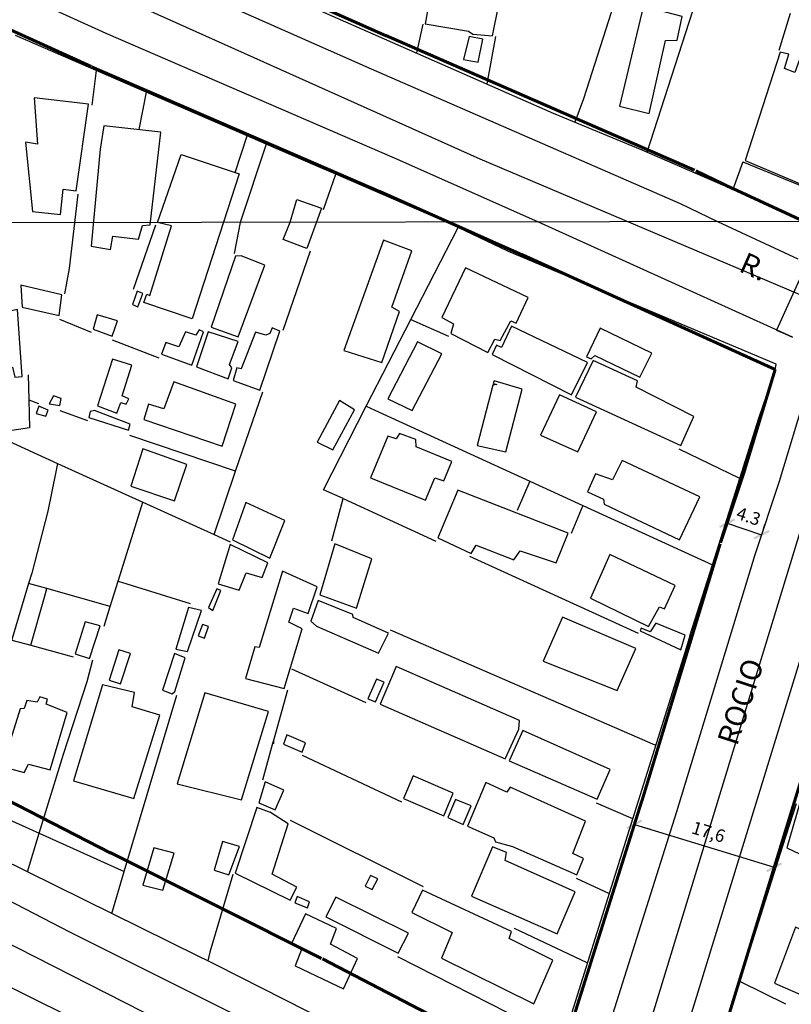
# Model space of a CAD drawing. Units: millimetres. Extents: x 180712 to 183138, y 167228 to 1674283.
# Drawn here: x 182747 to 182838, y 1672527 to 1672643 of the extents above; entities that cross this region are included whole.
import ezdxf
from ezdxf.enums import TextEntityAlignment as Align

# ---------------------------------------------------------------- set-up
doc = ezdxf.new("R2010")
doc.units = ezdxf.units.MM
doc.header["$LTSCALE"] = 5
doc.header["$MEASUREMENT"] = 0
doc.header["$PDMODE"] = 2
doc.header["$PDSIZE"] = 5
doc.layers.get('DEFPOINTS').update_dxf_attribs({"linetype": 'CONTINUOUS'})
for name, color, linetype, lineweight in [('Cotas_Coordenadas', 7, 'CONTINUOUS', 20), ('Linhas de Cota', 7, 'CONTINUOUS', 5), ('TRACADO_VIARIO', 7, 'CONTINUOUS', 60)]:
    doc.layers.add(name, color=color, linetype=linetype, lineweight=lineweight)
for name, color, linetype in [('V-CRUZAMENTO', 1, 'CONTINUOUS'), ('V-EDIFICACAO', 7, 'CONTINUOUS'), ('V-EIXO_DE_LOGRADOURO', 3, 'CONTINUOUS'), ('V-LOTE', 1, 'CONTINUOUS'), ('V-NOME_DOS_LOGRADOUROS', 7, 'CONTINUOUS'), ('V-QUADRA', 2, 'CONTINUOUS'), ('V-TESTADA', 2, 'CONTINUOUS')]:
    doc.layers.add(name, color=color, linetype=linetype)
doc.layers.add('X-LIMITE_1000', color=4, linetype='CONTINUOUS', plot=False)
doc.styles.get("Standard").update_dxf_attribs({"font": 'ARIAL.TTF'})
doc.dimstyles.new('ISO-25', dxfattribs={"dimtxt": 2.5, "dimasz": 2.5, "dimexe": 1.25, "dimexo": 0.625, "dimtad": 1, "dimdsep": 46, "dimtxsty": 'Standard', "dimcen": 2.5, "dimadec": 0, "dimazin": 0, "dimtfac": 1, "dimtmove": 0, "dimatfit": 3, "dimfxl": 0, "dimarcsym": 0})

# ---------------------------------------------------------------- blocks, each defined once
blk = doc.blocks.new('_ARCHTICK')
at = {"layer": 'Linhas de Cota', "color": 0, "linetype": 'ByBlock'}
blk.add_line((0, 0), (-1, 0), dxfattribs=at)
blk.add_solid([(0.398, 0.309), (0.309, 0.398), (-0.309, -0.398), (-0.398, -0.309)], dxfattribs=at)
blk = doc.blocks.new('*D79')
at = {"layer": 'Cotas_Coordenadas', "color": 0, "lineweight": -2}
for p, q in [((182830.36, 1672584.2), (182830.58, 1672584.85)), ((182830.18, 1672583.67), (182834.26, 1672582.31)), ((182834.44, 1672582.84), (182834.66, 1672583.5))]:
    blk.add_line(p, q, dxfattribs=at)
at = {"layer": 'DEFPOINTS', "color": 0}
for p in [(182830.16, 1672583.6), (182834.24, 1672582.25), (182834.26, 1672582.31)]:
    blk.add_point(p, dxfattribs=at)
at = {"layer": 'Cotas_Coordenadas', "color": 0, "lineweight": -2, "xscale": 2, "yscale": 2, "zscale": 2}
for p, rotation in [((182830.18, 1672583.67), 161.6643505192737), ((182834.26, 1672582.31), 341.6643505192737)]:
    blk.add_blockref('_ARCHTICK', p, dxfattribs=dict(at, rotation=rotation))
at = {"layer": 'Cotas_Coordenadas', "color": 0, "insert": (182832.66, 1672584.31), "char_height": 1.5, "attachment_point": 5, "rotation": 341.6644}
blk.add_mtext('4.3', dxfattribs=at)
blk = doc.blocks.new('*D81')
at = {"layer": 'Cotas_Coordenadas', "color": 0, "lineweight": -2}
for p, q in [((182819.23, 1672548.07), (182835.74, 1672542.99)), ((182819.07, 1672547.52), (182818.87, 1672546.87)), ((182835.57, 1672542.45), (182835.37, 1672541.8))]:
    blk.add_line(p, q, dxfattribs=at)
at = {"layer": 'DEFPOINTS', "color": 0}
for p in [(182819.25, 1672548.12), (182835.74, 1672542.99), (182835.75, 1672543.04)]:
    blk.add_point(p, dxfattribs=at)
at = {"layer": 'Cotas_Coordenadas', "color": 0, "lineweight": -2, "xscale": 2, "yscale": 2, "zscale": 2}
for p, rotation in [((182819.23, 1672548.07), 162.9147309583659), ((182835.74, 1672542.99), 342.9147309583659)]:
    blk.add_blockref('_ARCHTICK', p, dxfattribs=dict(at, rotation=rotation))
at = {"layer": 'Cotas_Coordenadas', "color": 0, "insert": (182827.93, 1672546.99), "char_height": 1.5, "attachment_point": 5, "rotation": 342.9147}
blk.add_mtext('17,6', dxfattribs=at)

msp = doc.modelspace()

# ---------------------------------------------------------------- linework, layer by layer
at = {"layer": 'TRACADO_VIARIO'}
for p, q in [((182749.908, 1672659.0887), (182789.868, 1672641.3087)), ((182754.9967, 1672637.6572), (182744.5967, 1672642.3972)), ((182789.84, 1672641.321), (182826.34, 1672625.391)), ((182789.1719, 1672622.8638), (182755.0719, 1672637.6238)), ((182826.4796, 1672625.3271), (182830.8996, 1672623.2071)), ((182806.0447, 1672615.3701), (182789.1347, 1672622.8801)), ((182830.8422, 1672623.2341), (182840.9166, 1672618.5836)), ((182835.8781, 1672601.8511), (182806.0152, 1672615.3834)), ((182832.2455, 1672589.8895), (182835.8781, 1672601.8511)), ((182829.4083, 1672581.3327), (182832.2783, 1672589.9927)), ((182848.0802, 1672583.1567), (182823.9802, 1672504.7467)), ((182820.1069, 1672550.8238), (182829.3769, 1672581.2338)), ((182733.0323, 1672557.1526), (182757.3423, 1672544.6826)), ((182809.7622, 1672518.1047), (182820.12, 1672550.8662)), ((182757.2503, 1672544.7292), (182782.2203, 1672532.2292)), ((182782.3579, 1672532.1591), (182800.3879, 1672522.7991))]:
    msp.add_line(p, q, dxfattribs=at)
at = {"layer": 'V-CRUZAMENTO'}
msp.add_lwpolyline([(182839.69, 1672614.57), (182836.0338, 1672606.5014), (182836.0338, 1672606.5014), (182837.03, 1672606.05), (182837.03, 1672606.05), (182837.91, 1672605.65)], dxfattribs=at)
at = {"layer": 'V-EDIFICACAO'}
for points in [[(182796.29, 1672652.83), (182794.51, 1672642.73), (182799.6, 1672641.83), (182800.11, 1672641.49), (182802.45, 1672641.28), (182804.49, 1672651.47), (182796.29, 1672652.83)], [(182818.8, 1672647.18), (182818.29, 1672645.74), (182820.28, 1672644.89), (182817.48, 1672632.96), (182820.96, 1672632.11), (182822.91, 1672640.73), (182824.27, 1672640.77), (182824.87, 1672643.57), (182821.85, 1672644.38), (182822.15, 1672646.12), (182818.8, 1672647.18)], [(182799.69, 1672641.2), (182799.01, 1672638.48), (182800.75, 1672638.18), (182801.3, 1672640.9), (182799.69, 1672641.2)], [(182839.09, 1672639.46), (182838.2, 1672636.95), (182836.97, 1672637.42), (182837.48, 1672639.12), (182836.46, 1672639.37), (182832.3, 1672626.55), (182841, 1672622.9), (182842.96, 1672623.96), (182845.71, 1672632.96), (182845.08, 1672633.47), (182846.31, 1672637.25), (182839.09, 1672639.46)], [(182747.25, 1672628.71), (182748.06, 1672620.52), (182751.37, 1672620.18), (182751.71, 1672623.15), (182753.24, 1672622.98), (182754.68, 1672633.21), (182748.27, 1672633.98), (182748.65, 1672628.5), (182747.25, 1672628.71)], [(182761.98, 1672618.96), (182763.24, 1672629.92), (182756.5, 1672630.66), (182756.09, 1672627.88), (182755.02, 1672616.44), (182757.28, 1672616.05), (182757.57, 1672617.62), (182760.62, 1672617.26), (182761.08, 1672618.87), (182761.98, 1672618.96)], [(182762.87, 1672619.23), (182765.64, 1672627.27), (182772.49, 1672624.96), (182766.97, 1672607.82), (182761.25, 1672609.77), (182761.59, 1672610.74), (182761.96, 1672610.59), (182764.51, 1672618.83), (182762.87, 1672619.23)], [(182778.52, 1672619.25), (182779.31, 1672621.95), (182782.22, 1672620.93), (182780.51, 1672616.15), (182777.72, 1672617.2), (182778.52, 1672619.25)], [(182784.89, 1672604.09), (182789.38, 1672602.68), (182791.45, 1672608.7), (182790.55, 1672609.21), (182792.92, 1672615.87), (182789.58, 1672617.13), (182784.89, 1672604.09)], [(182772.74, 1672615.28), (182772.09, 1672615.23), (182769.2, 1672606.85), (182772.39, 1672605.7), (182775.53, 1672614.18), (182772.74, 1672615.28)], [(182799.27, 1672613.88), (182796.46, 1672607.99), (182797.85, 1672607.23), (182797.52, 1672606.09), (182801.89, 1672603.87), (182802.71, 1672605.43), (182803.37, 1672605.29), (182804.62, 1672607.6), (182805.24, 1672607.31), (182806.66, 1672610.35), (182799.27, 1672613.88)], [(182746.71, 1672611.81), (182746.84, 1672609.2), (182751.25, 1672608.22), (182751.54, 1672610.69), (182746.71, 1672611.81)], [(182759.88, 1672609.53), (182760.54, 1672609.27), (182761.11, 1672610.83), (182760.44, 1672611.09), (182759.88, 1672609.53)], [(182743.42, 1672608.36), (182743.84, 1672601.95), (182745.7, 1672602.11), (182745.99, 1672600.93), (182746.84, 1672601.02), (182746.31, 1672608.95), (182743.42, 1672608.36)], [(182755.72, 1672608.31), (182755.26, 1672606.61), (182757.48, 1672605.78), (182758.13, 1672607.59), (182755.72, 1672608.31)], [(182766.15, 1672606.3), (182765.37, 1672604.52), (182763.84, 1672605.05), (182763.33, 1672603.66), (182766.92, 1672602.34), (182768.29, 1672606.3), (182767.76, 1672606.54), (182767.38, 1672605.91), (182766.15, 1672606.3)], [(182768.83, 1672606.28), (182767.46, 1672602.14), (182771.22, 1672600.76), (182771.65, 1672602.06), (182771.37, 1672602.43), (182772.38, 1672605.16), (182768.83, 1672606.28)], [(182775.67, 1672605.92), (182774.44, 1672606.27), (182772.74, 1672601.91), (182772.23, 1672602.03), (182771.78, 1672600.56), (182774.93, 1672599.41), (182777.31, 1672606.39), (182776.39, 1672606.79), (182776.12, 1672606.11), (182775.67, 1672605.92)], [(182804.71, 1672606.96), (182803.5, 1672604.46), (182802.91, 1672604.71), (182802.41, 1672603.62), (182811.79, 1672598.85), (182813.68, 1672602.68), (182804.71, 1672606.96)], [(182815.17, 1672606.75), (182813.56, 1672603.34), (182814.1024, 1672603.1047), (182814.1024, 1672603.1047), (182814.54, 1672603.48), (182819.88, 1672600.93), (182821.29, 1672603.79), (182815.17, 1672606.75)], [(182790.08, 1672598.37), (182792.97, 1672596.98), (182796.45, 1672603.69), (182793.58, 1672605.13), (182790.08, 1672598.37)], [(182757.54, 1672603.08), (182755.75, 1672597.56), (182758.03, 1672596.68), (182758.52, 1672597.95), (182759.16, 1672597.74), (182759.45, 1672598.37), (182758.69, 1672598.75), (182759.83, 1672602.36), (182757.54, 1672603.08)], [(182814.34, 1672602.9), (182812.28, 1672598.58), (182824.72, 1672592.85), (182826.26, 1672596.28), (182819.44, 1672599.74), (182819.6, 1672600.49), (182814.34, 1672602.9)], [(182764.78, 1672600.37), (182763.62, 1672597.18), (182761.8, 1672597.73), (182761.25, 1672595.95), (182770.5, 1672592.77), (182772.11, 1672597.74), (182764.78, 1672600.37)], [(182802.51, 1672600.01), (182800.63, 1672592.84), (182804.01, 1672592.13), (182805.94, 1672599.52), (182802.65, 1672600.5), (182802.52, 1672600.18), (182802.96, 1672600.07), (182802.51, 1672600.01)], [(182750.58, 1672598.73), (182750.06, 1672597.8), (182751.3, 1672597.58), (182751.45, 1672598.4), (182750.58, 1672598.73)], [(182784.35, 1672598.16), (182781.74, 1672593.27), (182783.57, 1672592.34), (182786.12, 1672597.08), (182784.35, 1672598.16)], [(182810.37, 1672598.84), (182808.11, 1672594.1), (182812.52, 1672592.13), (182814.74, 1672596.84), (182810.37, 1672598.84)], [(182748.81, 1672597.51), (182748.53, 1672596.65), (182749.64, 1672596.34), (182749.93, 1672597.05), (182748.81, 1672597.51)], [(182755.42, 1672597.01), (182754.88, 1672596.86), (182754.74, 1672596.17), (182759.43, 1672594.66), (182759.62, 1672595.38), (182755.42, 1672597.01)], [(182791.46, 1672594.27), (182791.08, 1672593.66), (182790.09, 1672593.98), (182788.05, 1672589.02), (182794.52, 1672586.39), (182795.62, 1672589.05), (182796.71, 1672588.68), (182797.64, 1672590.96), (182793.43, 1672592.72), (182793.4, 1672593.55), (182791.46, 1672594.27)], [(182761.12, 1672592.45), (182759.71, 1672588.05), (182764.85, 1672586.3), (182766.33, 1672590.63), (182761.12, 1672592.45)], [(182817.77, 1672591.1), (182816.63, 1672588.79), (182814.63, 1672589.52), (182813.69, 1672587.38), (182815.56, 1672586.51), (182815.64, 1672585.93), (182824.56, 1672581.71), (182826.95, 1672586.81), (182817.77, 1672591.1)], [(182798.37, 1672587.58), (182795.98, 1672581.93), (182799.91, 1672580.09), (182800.52, 1672581.06), (182804.98, 1672579.33), (182805.72, 1672580.42), (182809.98, 1672579), (182811.38, 1672582.51), (182798.37, 1672587.58)], [(182773.31, 1672586.12), (182771.71, 1672581.69), (182776.13, 1672579.54), (182777.91, 1672583.98), (182773.31, 1672586.12)], [(182771.46, 1672581.15), (182770.01, 1672576.49), (182772.49, 1672575.75), (182773.34, 1672577.79), (182775.22, 1672577.24), (182775.91, 1672579), (182771.46, 1672581.15)], [(182783.83, 1672581.25), (182782.03, 1672575.2), (182786.36, 1672573.63), (182788.2, 1672579.46), (182783.83, 1672581.25)], [(182816.31, 1672579.99), (182814.03, 1672574.83), (182820.88, 1672571.46), (182822.18, 1672573.79), (182822.78, 1672573.54), (182824.05, 1672576.31), (182816.31, 1672579.99)], [(182774.88, 1672568.99), (182774.34, 1672569.05), (182773.27, 1672565.31), (182777.81, 1672564.14), (182779.95, 1672571.2), (182778.36, 1672571.98), (182778.91, 1672573.62), (182780.68, 1672572.99), (182781.73, 1672576.17), (182777.63, 1672578), (182774.88, 1672568.99)], [(182768.89, 1672573.69), (182769.38, 1672573.37), (182770.34, 1672575.72), (182769.88, 1672575.92), (182768.89, 1672573.69)], [(182766.52, 1672573.69), (182765.02, 1672568.78), (182766.38, 1672568.49), (182768.04, 1672573.35), (182766.52, 1672573.69)], [(182785.99, 1672572.52), (182785.93, 1672572.89), (182781.84, 1672574.55), (182780.98, 1672572.1), (182781.65, 1672571.5), (182788.98, 1672568.31), (182790.16, 1672570.67), (182785.99, 1672572.52)], [(182810.72, 1672572.55), (182808.45, 1672567.38), (182817.18, 1672563.89), (182819.38, 1672568.86), (182810.72, 1672572.55)], [(182754.31, 1672572.01), (182753.12, 1672568.24), (182754.8, 1672567.67), (182756.09, 1672571.52), (182754.31, 1672572.01)], [(182768.19, 1672571.71), (182767.67, 1672570.34), (182768.41, 1672570.1), (182768.89, 1672571.48), (182768.19, 1672571.71)], [(182821.74, 1672571.87), (182821.09, 1672570.82), (182820.01, 1672571.28), (182819.91, 1672570.93), (182824.71, 1672568.69), (182825.23, 1672570.43), (182821.74, 1672571.87)], [(182758.27, 1672568.7), (182757.16, 1672565.11), (182758.48, 1672564.7), (182759.67, 1672568.27), (182758.27, 1672568.7)], [(182764.87, 1672568.28), (182763.46, 1672563.95), (182764.57, 1672563.51), (182764.89, 1672563.79), (182766.14, 1672567.77), (182764.87, 1672568.28)], [(182791.07, 1672566.72), (182789.19, 1672562.26), (182803.94, 1672555.83), (182805.55, 1672559.31), (182805.65, 1672560.34), (182791.07, 1672566.72)], [(182756.35, 1672564.57), (182752.91, 1672553.22), (182760.05, 1672551.13), (182763.11, 1672560.97), (182759.85, 1672561.97), (182760.15, 1672563.66), (182756.35, 1672564.57)], [(182787.7, 1672562.92), (182788.61, 1672562.55), (182789.64, 1672564.87), (182788.74, 1672565.23), (182787.7, 1672562.92)], [(182748.95, 1672563.16), (182748.63, 1672562.53), (182747.4, 1672562.73), (182747.1, 1672561.76), (182746.61, 1672561.74), (182744.51, 1672554.91), (182747.08, 1672554.19), (182747.6, 1672555.2), (182750.18, 1672554.5), (182752.18, 1672561.31), (182749.7, 1672562.27), (182749.84, 1672562.86), (182748.95, 1672563.16)], [(182768.43, 1672563.61), (182765.17, 1672552.85), (182772.79, 1672550.97), (182775.96, 1672561.43), (182768.43, 1672563.61)], [(182778.15, 1672558.65), (182777.75, 1672557.56), (182779.95, 1672556.62), (182780.36, 1672557.69), (182778.15, 1672558.65)], [(182806.04, 1672559.16), (182804.42, 1672555.58), (182814.81, 1672551.04), (182816.34, 1672554.55), (182806.04, 1672559.16)], [(182793.06, 1672553.8), (182791.95, 1672551.13), (182796.68, 1672549.09), (182797.81, 1672551.75), (182793.06, 1672553.8)], [(182775.59, 1672553.08), (182774.85, 1672550.62), (182776.75, 1672549.77), (182777.78, 1672552.12), (182775.59, 1672553.08)], [(182804.55, 1672552.48), (182804.14, 1672551.89), (182801.67, 1672553.02), (182799.48, 1672547.84), (182802.61, 1672546.48), (182802.82, 1672546.02), (182804.81, 1672545.46), (182812.43, 1672542.11), (182813.21, 1672544.02), (182811.95, 1672544.63), (182813.45, 1672548.46), (182804.55, 1672552.48)], [(182798.09, 1672551), (182797.18, 1672548.88), (182799, 1672548.07), (182799.94, 1672550.26), (182798.09, 1672551)], [(182844.18, 1672546.92), (182844.45, 1672548.06), (182839.6, 1672550.31), (182838.75, 1672550.44), (182837.26, 1672545.29), (182853.15, 1672537.77), (182854.88, 1672541.91), (182844.18, 1672546.92)], [(182776.22, 1672549.46), (182774.61, 1672550.05), (182772.05, 1672542.29), (182778.53, 1672539.09), (182779.31, 1672540.63), (182776.39, 1672542.18), (182778.29, 1672548.14), (182776.22, 1672549.46)], [(182770.52, 1672546.05), (182769.54, 1672542.67), (182771.3, 1672542.11), (182772.56, 1672545.44), (182770.52, 1672546.05)], [(182762.42, 1672545.28), (182761.12, 1672540.9), (182763.5, 1672540.28), (182764.81, 1672544.65), (182762.42, 1672545.28)], [(182803.96, 1672543.81), (182804.11, 1672544.73), (182802.44, 1672545.42), (182799.95, 1672539.58), (182810.1, 1672535.14), (182812.22, 1672540.08), (182803.96, 1672543.81)], [(182788.04, 1672542.04), (182787.4, 1672540.75), (182788.23, 1672540.37), (182788.88, 1672541.62), (182788.04, 1672542.04)], [(182794.16, 1672540.27), (182792.93, 1672537.66), (182797.68, 1672535.28), (182796.42, 1672532.25), (182807.34, 1672526.84), (182809.59, 1672532.01), (182804.42, 1672534.58), (182804.69, 1672535.42), (182794.16, 1672540.27)], [(182779.35, 1672539.55), (182779.08, 1672538.8), (182780.57, 1672538.2), (182780.83, 1672538.9), (182779.35, 1672539.55)], [(182783.92, 1672539.47), (182782.77, 1672537.13), (182791.29, 1672532.84), (182792.54, 1672535.2), (182783.92, 1672539.47)], [(182780.35, 1672537.51), (182778.68, 1672534), (182779.86, 1672533.26), (182779.11, 1672531.35), (182784.82, 1672528.63), (182786.5, 1672532.23), (182783.32, 1672533.89), (182784.03, 1672535.76), (182780.35, 1672537.51)], [(182838.28, 1672535.93), (182835.77, 1672529.29), (182844.55, 1672525.48), (182845.68, 1672528.02), (182847.06, 1672527.63), (182848.43, 1672531.36), (182838.28, 1672535.93)]]:
    msp.add_lwpolyline(points, close=True, dxfattribs=at)
at = {"layer": 'V-EIXO_DE_LOGRADOURO'}
for points in [[(182652.64, 1672691.1), (182750.6, 1672649.38), (182800.94, 1672626.74), (182838.52, 1672610.81), (182846.52, 1672607.42)], [(182813.38, 1672499.46), (182814.43, 1672502.74), (182815.94, 1672507.68), (182840.11, 1672586.92), (182844.04, 1672599.49), (182846.52, 1672607.42)], [(182677.81, 1672568.44), (182680.95, 1672566.86), (182701.36, 1672556.61), (182731.48, 1672541.01), (182792.72, 1672509.81), (182806, 1672503.16), (182813.38, 1672499.46)]]:
    msp.add_lwpolyline(points, dxfattribs=at)
at = {"layer": 'V-LOTE'}
for points in [[(182816.28, 1672659.56), (182819.71, 1672658.72), (182821.07, 1672658.39), (182820.77, 1672657.48), (182813.2, 1672633.86), (182812.19, 1672631.08)], [(182809.67, 1672632.12), (182765.14, 1672651.75)], [(182820.73, 1672627.53), (182826.95, 1672646.86)], [(182836.33, 1672639.58), (182837.68, 1672643.96)], [(182793.51, 1672639.3), (182794.24, 1672642.67)], [(182761.53, 1672634.62), (182746.05, 1672641.32)], [(182802.8, 1672641.21), (182801.78, 1672635.63)], [(182755.61, 1672637.18), (182755.09, 1672633.11)], [(182761.53, 1672634.62), (182760.63, 1672630.21)], [(182773.47, 1672629.46), (182761.53, 1672634.62)], [(182830.84, 1672623.12), (182820.13, 1672627.79), (182809.67, 1672632.12)], [(182772.02, 1672625.12), (182773.47, 1672629.46)], [(182775.7, 1672628.49), (182773.47, 1672629.46)], [(182775.7, 1672628.49), (182772.61, 1672619.24), (182771.9, 1672615.57)], [(182775.7, 1672628.5), (182775.7, 1672628.49)], [(182781.51, 1672625.98), (182775.7, 1672628.49)], [(182783.93, 1672624.94), (182781.51, 1672625.98)], [(182832.05, 1672626.4), (182830.84, 1672623.12)], [(182782.47, 1672620.75), (182783.93, 1672624.94)], [(182797.01, 1672619.28), (182783.93, 1672624.94)], [(182751.91, 1672610.8), (182752.47, 1672613.79), (182753.49, 1672622.59)], [(182760, 1672611.34), (182762.67, 1672618.93)], [(182798.38, 1672618.63), (182797.01, 1672619.28)], [(182792.8, 1672607.75), (182798.38, 1672618.63)], [(182804.27, 1672615.83), (182798.38, 1672618.63)], [(182777.72, 1672606.48), (182780.94, 1672615.89)], [(182833.95, 1672596.1), (182835.87, 1672601.72), (182835.97, 1672602.46), (182804.27, 1672615.83)], [(182751.26, 1672607.78), (182755.01, 1672606.27)], [(182787.53, 1672597.49), (182792.8, 1672607.75)], [(182792.8, 1672607.75), (182797.26, 1672605.78)], [(182757.51, 1672605.34), (182763.02, 1672603.23)], [(182747.56, 1672601.23), (182747.64, 1672598.25)], [(182772.09, 1672589.81), (182775.29, 1672599.22)], [(182747.64, 1672598.25), (182747.73, 1672594.95), (182743.29, 1672594.27), (182751.02, 1672590.75)], [(182747.64, 1672598.25), (182748.78, 1672597.81)], [(182751.31, 1672597.01), (182754.58, 1672595.8)], [(182784.81, 1672586.59), (182782.47, 1672587.62), (182787.53, 1672597.49)], [(182787.53, 1672597.49), (182788.55, 1672597.02), (182806.85, 1672588.64)], [(182831.68, 1672588.94), (182833.95, 1672596.1)], [(182772.09, 1672589.81), (182759.58, 1672594.06)], [(182831.68, 1672588.94), (182824.51, 1672592.43)], [(182751.02, 1672590.75), (182750.82, 1672589.74), (182749.9, 1672585.1), (182747.98, 1672577.75), (182747.62, 1672576.56)], [(182751.02, 1672590.75), (182761.11, 1672586.17)], [(182769.55, 1672582.34), (182772.09, 1672589.81)], [(182806.85, 1672588.64), (182805.38, 1672585.18)], [(182806.85, 1672588.64), (182813.14, 1672585.76)], [(182828.45, 1672578.76), (182831.68, 1672588.94)], [(182783.47, 1672581.6), (182784.81, 1672586.59)], [(182784.81, 1672586.59), (182795.77, 1672581.54)], [(182758.19, 1672576.81), (182760.79, 1672585.12), (182761.11, 1672586.17)], [(182761.11, 1672586.17), (182769.55, 1672582.34)], [(182813.14, 1672585.76), (182811.73, 1672582.47)], [(182813.14, 1672585.76), (182828.45, 1672578.76)], [(182769.55, 1672582.34), (182771.46, 1672581.47)], [(182819.7, 1672570.62), (182799.78, 1672579.72)], [(182825.78, 1672570.35), (182828.45, 1672578.76)], [(182747.48, 1672542.45), (182679.35, 1672576.11)], [(182747.62, 1672576.56), (182745.68, 1672570.05), (182745.62, 1672569.86)], [(182749.79, 1672575.94), (182747.62, 1672576.56)], [(182747.87, 1672569.25), (182749.5, 1672574.94), (182749.79, 1672575.94)], [(182757.25, 1672573.82), (182749.79, 1672575.94)], [(182757.25, 1672573.82), (182758.19, 1672576.81)], [(182758.19, 1672576.81), (182759.22, 1672576.49), (182766.7, 1672574.19)], [(182756.53, 1672571.51), (182757.25, 1672573.82)], [(182821.67, 1672557.43), (182790.4, 1672571.02)], [(182745.62, 1672569.86), (182747.87, 1672569.25)], [(182747.87, 1672569.25), (182752.87, 1672567.89)], [(182825.18, 1672568.39), (182807.57, 1672512.27), (182769.73, 1672531.45), (182768.8, 1672531.92)], [(182748.88, 1672547.02), (182751.74, 1672556.37), (182754.55, 1672564.97), (182755.21, 1672567.53)], [(182787.52, 1672562.45), (182778.72, 1672566.43)], [(182758.92, 1672542.51), (182765.15, 1672563.35)], [(182776.59, 1672558.01), (182778.24, 1672563.99)], [(182775.29, 1672553.32), (182776.49, 1672557.65)], [(182776.49, 1672557.65), (182776.59, 1672558.01)], [(182776.49, 1672557.65), (182776.59, 1672557.61), (182776.59, 1672558.01)], [(182779.94, 1672556.24), (182791.71, 1672550.72)], [(182739.58, 1672551.2), (182748.88, 1672547.02)], [(182814.69, 1672550.63), (182819, 1672548.78)], [(182778.55, 1672548.55), (182794.26, 1672540.72)], [(182747.48, 1672542.45), (182748.88, 1672547.02)], [(182748.88, 1672547.02), (182758.92, 1672542.51)], [(182836.72, 1672545.5), (182828.74, 1672520.27), (182828.7, 1672519.73)], [(182757.44, 1672537.53), (182747.48, 1672542.45)], [(182757.44, 1672537.53), (182758.92, 1672542.51)], [(182771.77, 1672542.16), (182769.03, 1672532.96), (182768.8, 1672531.92)], [(182812.33, 1672541.69), (182816.18, 1672539.94)], [(182768.8, 1672531.92), (182767.73, 1672532.45), (182757.44, 1672537.53)], [(182805.02, 1672535.79), (182813.62, 1672531.73)], [(182791.22, 1672532.43), (182810.71, 1672522.53)], [(182831.73, 1672529.48), (182837.08, 1672526.84)]]:
    msp.add_lwpolyline(points, dxfattribs=at)
at = {"layer": 'V-QUADRA'}
for p, q in [((182748.16, 1672655.16), (182788.12, 1672637.38)), ((182756.78, 1672641.57), (182746.38, 1672646.31)), ((182790.88, 1672626.81), (182756.78, 1672641.57)), ((182788.12, 1672637.38), (182824.62, 1672621.45)), ((182807.79, 1672619.3), (182790.88, 1672626.81)), ((182824.62, 1672621.45), (182829.04, 1672619.33)), ((182837.03, 1672606.05), (182807.79, 1672619.3)), ((182829.04, 1672619.33), (182838.55, 1672614.94)), ((182837.91, 1672605.65), (182837.03, 1672606.05)), ((182837.03, 1672606.05), (182837.03, 1672606.05)), ((182836.36, 1672588.64), (182839.57, 1672599.21)), ((182833.49, 1672579.98), (182836.36, 1672588.64)), ((182843.97, 1672584.42), (182819.87, 1672506.01)), ((182824.22, 1672549.57), (182833.49, 1672579.98)), ((182812.01, 1672510.95), (182824.22, 1672549.57)), ((182728.24, 1672547.81), (182752.55, 1672535.34)), ((182752.55, 1672535.34), (182777.52, 1672522.84))]:
    msp.add_line(p, q, dxfattribs=at)
msp.add_lwpolyline([(182788.83, 1672436.35), (182794.51, 1672454), (182799.16, 1672469.16), (182804.2, 1672484.63), (182807.21, 1672493.33), (182807.35, 1672494.5), (182807.35, 1672494.5), (182807.42, 1672495.03), (182807.08, 1672496.62), (182806.6, 1672497.49), (182805.31, 1672498.78), (182805.01, 1672498.93), (182805.01, 1672498.93), (182792.74, 1672504.85), (182770.26, 1672516.44), (182743.28, 1672529.9)], dxfattribs=at)
at = {"layer": 'V-TESTADA'}
for points in [[(182809.67, 1672632.12), (182765.14, 1672651.75)], [(182761.53, 1672634.62), (182746.05, 1672641.32)], [(182773.47, 1672629.46), (182761.53, 1672634.62)], [(182832.05, 1672626.4), (182841, 1672622.72), (182842.99, 1672623.82), (182846.01, 1672632.96)], [(182830.84, 1672623.12), (182820.13, 1672627.79), (182809.67, 1672632.12)], [(182775.7, 1672628.5), (182773.47, 1672629.46)], [(182781.51, 1672625.98), (182775.7, 1672628.5)], [(182783.93, 1672624.94), (182781.51, 1672625.98)], [(182797.01, 1672619.28), (182783.93, 1672624.94)], [(182798.38, 1672618.63), (182797.01, 1672619.28)], [(182804.27, 1672615.83), (182798.38, 1672618.63)], [(182833.95, 1672596.1), (182835.87, 1672601.72), (182835.97, 1672602.46), (182804.27, 1672615.83)], [(182831.68, 1672588.94), (182833.95, 1672596.1)], [(182828.45, 1672578.76), (182831.68, 1672588.94)], [(182825.78, 1672570.35), (182828.45, 1672578.76)], [(182747.48, 1672542.45), (182679.35, 1672576.11)], [(182825.78, 1672570.35), (182825.18, 1672568.39)], [(182825.18, 1672568.39), (182807.57, 1672512.27), (182769.73, 1672531.45), (182768.8, 1672531.92)], [(182838.36, 1672550.49), (182836.72, 1672545.5)], [(182836.72, 1672545.5), (182828.74, 1672520.27), (182828.7, 1672519.73)], [(182757.44, 1672537.53), (182747.48, 1672542.45)], [(182768.8, 1672531.92), (182767.73, 1672532.45), (182757.44, 1672537.53)]]:
    msp.add_lwpolyline(points, dxfattribs=at)
at = {"layer": 'X-LIMITE_1000'}
msp.add_line((183125.184, 1672619.79), (180714.484, 1672615.834), dxfattribs=at)

# ---------------------------------------------------------------- texts
at = {"layer": 'V-NOME_DOS_LOGRADOUROS'}
for s, rotation, p in [('R.', 336, (182831.12, 1672612.79)), ('ROCIO', 72, (182832.1, 1672557))]:
    msp.add_text(s, height=2.50002, rotation=rotation, dxfattribs=at).set_placement(p, align=Align.BOTTOM_LEFT)

# ---------------------------------------------------------------- dimensions: what is measured, and where the dimension line sits
at = {"layer": 'Cotas_Coordenadas'}
dim = msp.add_aligned_dim(p1=(182830.1609, 1672583.6035), p2=(182834.2426, 1672582.2508), distance=0.067, dimstyle='ISO-25', override={"dimtxt": 1.5, "dimasz": 2, "dimdsep": 0, "dimpost": '<>', "dimblk": 'ARCHTICK', "dimcen": 0, "dimldrblk": 'ARCHTICK'}, dxfattribs=at)
dim.commit()
dim.dimension.update_dxf_attribs({"geometry": '*D79', "text_midpoint": (182832.6605, 1672584.3115)})
dim = msp.add_aligned_dim(p1=(182819.2503, 1672548.1153), p2=(182835.7511, 1672543.0436), distance=-0.0522, text='17,6', dimstyle='ISO-25', override={"dimtxt": 1.5, "dimasz": 2, "dimdsep": 0, "dimpost": '<>', "dimblk": 'ARCHTICK', "dimcen": 0, "dimldrblk": 'ARCHTICK'}, dxfattribs=at)
dim.commit()
dim.dimension.update_dxf_attribs({"geometry": '*D81', "text_midpoint": (182827.9338, 1672546.9886)})

doc.saveas('drawing.dxf')
